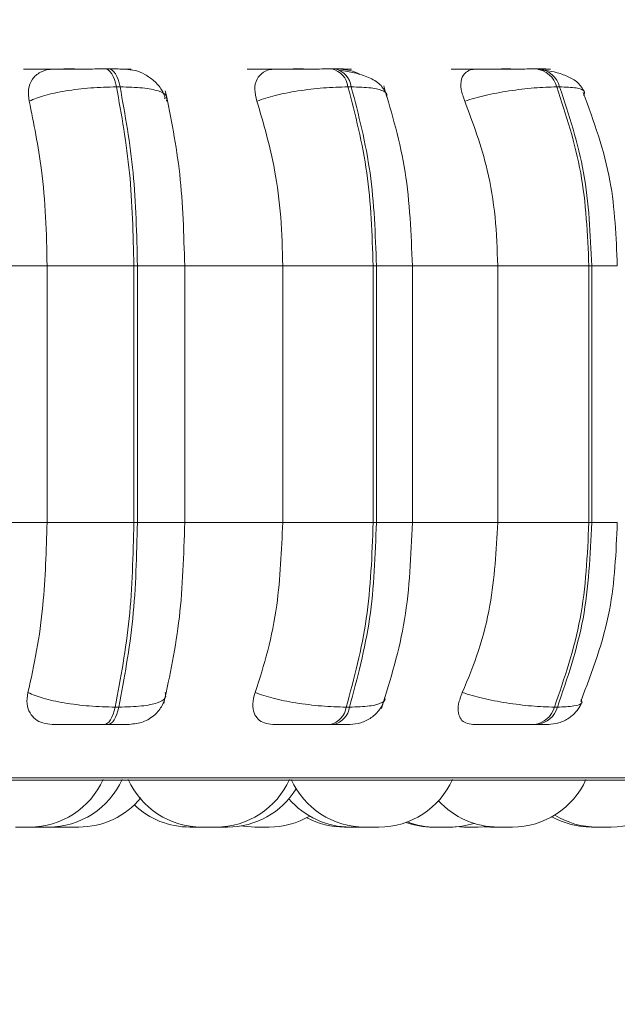
# Model space of a CAD drawing. Units: millimetres. Extents: x 915 to 1327, y 3 to 283.
# Drawn here: x 1155 to 1156, y 88 to 89 of the extents above; entities that cross this region are included whole.
import ezdxf

# ---------------------------------------------------------------- set-up
doc = ezdxf.new("R2010")
doc.units = ezdxf.units.MM
doc.header["$PDSIZE"] = -1
doc.layers.add('DIMENSIONS', color=252, linetype='Continuous')
doc.styles.get("Standard").update_dxf_attribs({"font": 'arial.ttf'})
doc.dimstyles.new('ISO-25 - ab', dxfattribs={"dimtxt": 3, "dimasz": 2.5, "dimexe": 1.25, "dimexo": 0.625, "dimtad": 1, "dimdec": 0, "dimlfac": 30, "dimrnd": 5, "dimzin": 1, "dimtxsty": 'Standard', "dimcen": 2.5, "dimadec": 0, "dimazin": 0, "dimtfac": 1, "dimtdec": 0, "dimtmove": 0, "dimatfit": 3, "dimfxl": 1, "dimlwd": 15, "dimlwe": 15, "dimarcsym": 0})

# ---------------------------------------------------------------- blocks, each defined once
blk = doc.blocks.new('*D35')
at = {"layer": 'Defpoints', "color": 0, "lineweight": 15, "transparency": 16777216}
for p in [(1153.14526, 88.63759), (1217.31193, 88.63759), (1217.31193, 76.29068)]:
    blk.add_point(p, dxfattribs=at)
at = {"layer": 'DIMENSIONS', "color": 0, "lineweight": 15, "transparency": 16777216}
for p, q in [((1153.14526, 88.01259), (1153.14526, 75.04068)), ((1217.31193, 88.01259), (1217.31193, 75.04068)), ((1155.64526, 76.29068), (1214.81193, 76.29068))]:
    blk.add_line(p, q, dxfattribs=at)
for points in [[(1155.64526, 76.70734), (1155.64526, 75.87401), (1153.14526, 76.29068)], [(1214.81193, 76.70734), (1214.81193, 75.87401), (1217.31193, 76.29068)]]:
    blk.add_solid(points, dxfattribs=at)
at = {"layer": 'DIMENSIONS', "color": 0, "lineweight": 15, "transparency": 16777216, "insert": (1185.2286, 78.83825), "char_height": 3, "attachment_point": 5}
blk.add_mtext('1925 [75,8"]', dxfattribs=at)
blk = doc.blocks.new('*D37')
at = {"layer": 'Defpoints', "color": 0, "lineweight": 15, "transparency": 16777216}
for p in [(1135.69009, 157.93137), (1185.2286, 157.93137), (1153.84314, 87.94338)]:
    blk.add_point(p, dxfattribs=at)
at = {"layer": 'DIMENSIONS', "color": 0, "lineweight": 15, "transparency": 16777216}
for p, q in [((1184.6036, 157.93137), (1134.44009, 157.93137)), ((1135.69009, 90.44338), (1135.69009, 155.43137)), ((1153.21814, 87.94338), (1134.44009, 87.94338))]:
    blk.add_line(p, q, dxfattribs=at)
for points in [[(1135.27342, 155.43137), (1136.10676, 155.43137), (1135.69009, 157.93137)], [(1135.27342, 90.44338), (1136.10676, 90.44338), (1135.69009, 87.94338)]]:
    blk.add_solid(points, dxfattribs=at)
at = {"layer": 'DIMENSIONS', "color": 0, "lineweight": 15, "transparency": 16777216, "insert": (1133.14251, 122.93738), "char_height": 3, "attachment_point": 5, "rotation": 90}
blk.add_mtext('2100 [82,7"]', dxfattribs=at)

msp = doc.modelspace()

# ---------------------------------------------------------------- linework, layer by layer
at = {"color": 7, "linetype": 'Continuous', "lineweight": 15}
for p, q in [((1155.27286, 88.63211), (1155.26958, 88.63211)), ((1155.47854, 88.63211), (1155.47553, 88.63211)), ((1155.66389, 88.63211), (1155.66123, 88.63211)), ((1155.28295, 88.61588), (1155.27967, 88.61588)), ((1155.49313, 88.61588), (1155.49011, 88.61588)), ((1155.68253, 88.61588), (1155.67987, 88.61588)), ((1155.3256, 88.60628), (1155.32305, 88.60541)), ((1155.12092, 88.45338), (1155.21653, 88.45338)), ((1155.21653, 88.45338), (1155.29554, 88.45338)), ((1155.21653, 88.22005), (1155.21653, 88.45338)), ((1155.29554, 88.22005), (1155.29554, 88.45338)), ((1155.29554, 88.45338), (1155.29874, 88.45338)), ((1155.29874, 88.45338), (1155.29874, 88.22005)), ((1155.3413, 88.45338), (1155.43081, 88.45338)), ((1155.34189, 88.22005), (1155.34189, 88.45338)), ((1155.43081, 88.22005), (1155.43081, 88.45338)), ((1155.51303, 88.45338), (1155.43081, 88.45338)), ((1155.51303, 88.22005), (1155.51303, 88.45338)), ((1155.51303, 88.45338), (1155.51597, 88.45338)), ((1155.51597, 88.45338), (1155.51597, 88.22005)), ((1155.54551, 88.45338), (1155.62619, 88.45338)), ((1155.54865, 88.22005), (1155.54865, 88.45338)), ((1155.62619, 88.22005), (1155.62619, 88.45338)), ((1155.70913, 88.45338), (1155.62619, 88.45338)), ((1155.70913, 88.22005), (1155.70913, 88.45338)), ((1155.70913, 88.45338), (1155.71173, 88.45338)), ((1155.71173, 88.45338), (1155.71173, 88.22005)), ((1155.12092, 88.22005), (1155.21653, 88.22005)), ((1155.21653, 88.22005), (1155.29554, 88.22005)), ((1155.29554, 88.22005), (1155.29874, 88.22005)), ((1155.3413, 88.22005), (1155.43081, 88.22005)), ((1155.43081, 88.22005), (1155.51303, 88.22005)), ((1155.51303, 88.22005), (1155.51597, 88.22005)), ((1155.54551, 88.22005), (1155.62619, 88.22005)), ((1155.62619, 88.22005), (1155.70913, 88.22005)), ((1155.70913, 88.22005), (1155.71173, 88.22005)), ((1155.27856, 88.0524), (1155.28185, 88.0524)), ((1155.48851, 88.0524), (1155.49153, 88.0524)), ((1155.67781, 88.0524), (1155.68048, 88.0524)), ((1155.26858, 88.03672), (1155.27187, 88.03672)), ((1155.47409, 88.03672), (1155.47711, 88.03672)), ((1155.65939, 88.03672), (1155.66206, 88.03672)), ((1153.6192, 87.98592), (1155.9992, 87.98592)), ((1155.20285, 87.94342), (1155.20504, 87.94338)), ((1155.22523, 87.94375), (1155.23258, 87.94338)), ((1155.22834, 87.94338), (1155.23046, 87.94341)), ((1155.35731, 87.94338), (1155.35734, 87.94338)), ((1155.35763, 87.94338), (1155.35834, 87.94338)), ((1155.36042, 87.94338), (1155.36074, 87.94338)), ((1155.36507, 87.94338), (1155.36722, 87.94338)), ((1155.58778, 87.94379), (1155.5955, 87.94338)), ((1155.60833, 87.94338), (1155.61753, 87.94396)), ((1155.61391, 87.9436), (1155.61949, 87.94338))]:
    msp.add_line(p, q, dxfattribs=at)
at = {"color": 8, "linetype": 'Continuous', "lineweight": 15}
for p, q in [((1155.29874, 88.45338), (1155.34189, 88.45338)), ((1155.51597, 88.45338), (1155.54865, 88.45338)), ((1155.71173, 88.45338), (1155.73496, 88.45338)), ((1155.29874, 88.22005), (1155.34189, 88.22005)), ((1155.51597, 88.22005), (1155.54865, 88.22005)), ((1155.71173, 88.22005), (1155.73496, 88.22005)), ((1153.61097, 87.98809), (1156.00742, 87.98809))]:
    msp.add_line(p, q, dxfattribs=at)
at = {"color": 7, "linetype": 'Continuous', "lineweight": 15, "flags": 128}
for points in [[(1155.27967, 88.61588), (1155.27881, 88.61943), (1155.27779, 88.62264), (1155.27663, 88.62544), (1155.27536, 88.6278), (1155.27399, 88.62967), (1155.27255, 88.63103), (1155.27105, 88.63185), (1155.26953, 88.63211)], [(1155.27282, 88.63211), (1155.27434, 88.63185), (1155.27583, 88.63103), (1155.27727, 88.62967), (1155.27864, 88.6278), (1155.27992, 88.62544), (1155.28107, 88.62264), (1155.28209, 88.61943), (1155.28295, 88.61588)], [(1155.26858, 88.03672), (1155.27007, 88.03698), (1155.27153, 88.03778), (1155.27294, 88.03909), (1155.27429, 88.0409), (1155.27554, 88.04318), (1155.27668, 88.04588), (1155.27769, 88.04897), (1155.27856, 88.0524)], [(1155.28185, 88.0524), (1155.28098, 88.04897), (1155.27997, 88.04588), (1155.27883, 88.04318), (1155.27758, 88.0409), (1155.27623, 88.03909), (1155.27482, 88.03778), (1155.27336, 88.03698), (1155.27187, 88.03672)], [(1155.39308, 87.94444), (1155.395, 87.94414), (1155.4055, 87.94338)]]:
    msp.add_lwpolyline(points, dxfattribs=at)
at = {"color": 7, "linetype": 'Continuous', "lineweight": 15}
for centre, radius, start, end in [((1155.4712, 88.61353), 0.01906, 7.08007, 77.07663), ((1155.47422, 88.61353), 0.01906, 7.08026, 77.07547), ((1155.65859, 88.61025), 0.02201, 14.82045, 83.34332), ((1155.66125, 88.61025), 0.02201, 14.82045, 83.34332), ((1155.4699, 88.05503), 0.01879, 282.86621, 351.96061), ((1155.47293, 88.05503), 0.01879, 282.86621, 351.96061), ((1155.65684, 88.05837), 0.0218, 276.70782, 344.11844), ((1155.65951, 88.05837), 0.0218, 276.70782, 344.11844), ((1155.20067, 88.01672), 0.07333, 270, 335.85226), ((1155.21787, 88.01672), 0.07333, 270, 335.85226), ((1155.35723, 88.01672), 0.07333, 204.14774, 270), ((1155.37007, 88.01672), 0.07333, 270, 335.85226), ((1155.50543, 88.01672), 0.07333, 204.14774, 270), ((1155.51826, 88.01672), 0.07333, 270, 335.85226), ((1155.63956, 88.01672), 0.07333, 270, 335.85226), ((1155.7293, 88.01672), 0.07333, 270, 335.85226), ((1155.38065, 88.01672), 0.07333, 270, 328.29293), ((1155.24541, 88.01672), 0.07333, 270, 320.32902), ((1155.49228, 88.01672), 0.07333, 220.44098, 270), ((1155.62673, 88.01672), 0.07333, 222.30795, 270), ((1155.34639, 88.01672), 0.07333, 226.48923, 270), ((1155.41833, 88.01672), 0.07333, 270, 300.27493), ((1155.48704, 88.01672), 0.07333, 242.0663, 270), ((1155.71148, 88.01672), 0.07333, 240.6362, 270), ((1155.71647, 88.01672), 0.07333, 238.37457, 270), ((1155.56722, 88.01672), 0.07333, 250.49921, 270), ((1155.56993, 88.01672), 0.07333, 249.37195, 270), ((1155.58277, 88.01672), 0.07333, 270, 287.44148)]:
    msp.add_arc(centre, radius, start, end, dxfattribs=at)
for points, knots in [([(1155.19519, 88.63194), (1155.19681, 88.63196), (1155.20007, 88.632), (1155.20919, 88.63204), (1155.21819, 88.63208), (1155.22579, 88.63209), (1155.23375, 88.63211), (1155.23887, 88.63211), (1155.24141, 88.63211)], [0, 0, 0, 0, 0.249947, 0.499265, 0.626927, 0.749899, 0.876067, 1, 1, 1, 1]), ([(1155.20033, 88.60294), (1155.19983, 88.60656), (1155.19885, 88.61382), (1155.20256, 88.62307), (1155.20936, 88.62913), (1155.21669, 88.63166), (1155.22111, 88.63187), (1155.2226, 88.63194)], [0, 0, 0, 0, 0.247991, 0.4963, 0.732941, 0.910176, 1, 1, 1, 1]), ([(1155.2226, 88.63194), (1155.22434, 88.63196), (1155.22782, 88.632), (1155.23717, 88.63204), (1155.24629, 88.63208), (1155.25394, 88.63209), (1155.26192, 88.63211), (1155.26701, 88.63211), (1155.26953, 88.63211)], [0, 0, 0, 0, 0.249933, 0.499264, 0.626627, 0.749893, 0.875921, 1, 1, 1, 1]), ([(1155.28768, 88.63194), (1155.28967, 88.63196), (1155.29366, 88.632), (1155.2932, 88.63204), (1155.28988, 88.63208), (1155.28564, 88.63209), (1155.27999, 88.63211), (1155.27519, 88.63211), (1155.27282, 88.63211)], [0, 0, 0, 0, 0.2499673, 0.4992619, 0.6269336, 0.7499243, 0.8760719, 1, 1, 1, 1]), ([(1155.28768, 88.63194), (1155.29069, 88.63167), (1155.29671, 88.63115), (1155.30588, 88.62726), (1155.31427, 88.62132), (1155.32096, 88.61389), (1155.323, 88.60821), (1155.3239, 88.6057)], [0, 0, 0, 0, 0.189998, 0.379248, 0.583932, 0.816083, 1, 1, 1, 1]), ([(1155.39846, 88.63194), (1155.40094, 88.63196), (1155.4059, 88.632), (1155.41664, 88.63204), (1155.42647, 88.63208), (1155.43438, 88.63209), (1155.44235, 88.63211), (1155.44715, 88.63211), (1155.44953, 88.63211)], [0, 0, 0, 0, 0.249937, 0.499268, 0.62693, 0.749897, 0.876066, 1, 1, 1, 1]), ([(1155.40738, 88.60294), (1155.40646, 88.60656), (1155.40462, 88.61382), (1155.40673, 88.62307), (1155.41208, 88.62914), (1155.41846, 88.63166), (1155.42251, 88.63187), (1155.42387, 88.63194)], [0, 0, 0, 0, 0.247994, 0.496291, 0.732893, 0.910152, 1, 1, 1, 1]), ([(1155.42387, 88.63194), (1155.42646, 88.63196), (1155.43162, 88.632), (1155.44255, 88.63204), (1155.45247, 88.63208), (1155.4604, 88.63209), (1155.46835, 88.63211), (1155.4731, 88.63211), (1155.47546, 88.63211)], [0, 0, 0, 0, 0.2499463, 0.4992929, 0.6266451, 0.7498995, 0.8759234, 1, 1, 1, 1]), ([(1155.4837, 88.63194), (1155.48652, 88.63196), (1155.49216, 88.632), (1155.49406, 88.63204), (1155.49254, 88.63208), (1155.48954, 88.63209), (1155.48496, 88.63211), (1155.48063, 88.63211), (1155.47848, 88.63211)], [0, 0, 0, 0, 0.249981, 0.49926, 0.626935, 0.749904, 0.876066, 1, 1, 1, 1]), ([(1155.52523, 88.60905), (1155.52358, 88.61218), (1155.5204, 88.61827), (1155.50953, 88.62462), (1155.49672, 88.62885), (1155.48723, 88.63035), (1155.48279, 88.63105)], [0, 0, 0, 0, 0.28252, 0.547858, 0.788344, 1, 1, 1, 1]), ([(1155.4837, 88.63194), (1155.48648, 88.63163), (1155.49201, 88.63103), (1155.49813, 88.62889), (1155.50071, 88.6271), (1155.50072, 88.62709)], [0, 0, 0, 0, 0.500341, 0.998706, 1, 1, 1, 1]), ([(1155.58384, 88.63194), (1155.58709, 88.63196), (1155.5936, 88.632), (1155.60563, 88.63204), (1155.616, 88.63208), (1155.62398, 88.63209), (1155.6317, 88.63211), (1155.63605, 88.63211), (1155.6382, 88.63211)], [0, 0, 0, 0, 0.249951, 0.499279, 0.626941, 0.749905, 0.876079, 1, 1, 1, 1]), ([(1155.59626, 88.60294), (1155.59494, 88.60656), (1155.5923, 88.61382), (1155.59273, 88.62307), (1155.59648, 88.62914), (1155.60171, 88.63166), (1155.60527, 88.63187), (1155.60647, 88.63194)], [0, 0, 0, 0, 0.2479523, 0.4962844, 0.7329285, 0.9101736, 1, 1, 1, 1]), ([(1155.60647, 88.63194), (1155.60982, 88.63196), (1155.61651, 88.632), (1155.62869, 88.63204), (1155.6391, 88.63208), (1155.64707, 88.63209), (1155.65475, 88.63211), (1155.65902, 88.63211), (1155.66114, 88.63211)], [0, 0, 0, 0, 0.249961, 0.499274, 0.626644, 0.749898, 0.87594, 1, 1, 1, 1]), ([(1155.66427, 88.63197), (1155.66594, 88.63198), (1155.67105, 88.63201), (1155.67407, 88.63204), (1155.67445, 88.63208), (1155.67277, 88.63209), (1155.6694, 88.63211), (1155.66566, 88.63211), (1155.6638, 88.63211)], [0, 0, 0, 0, 0.138439, 0.424839, 0.571496, 0.712722, 0.857614, 1, 1, 1, 1]), ([(1155.7052, 88.61131), (1155.70365, 88.61399), (1155.70063, 88.61919), (1155.69157, 88.62487), (1155.681, 88.62888), (1155.67305, 88.63036), (1155.66931, 88.63105)], [0, 0, 0, 0, 0.281349, 0.5454185, 0.7860319, 1, 1, 1, 1]), ([(1155.20033, 88.60294), (1155.2047, 88.6047), (1155.21363, 88.60829), (1155.2333, 88.61239), (1155.25648, 88.61531), (1155.27188, 88.61569), (1155.27967, 88.61588)], [0, 0, 0, 0, 0.236559, 0.482311, 0.737989, 1, 1, 1, 1]), ([(1155.29554, 88.45338), (1155.29484, 88.48199), (1155.29343, 88.53919), (1155.28426, 88.59032), (1155.27967, 88.61588)], [0, 0, 0, 0, 0.500004, 1, 1, 1, 1]), ([(1155.28295, 88.61588), (1155.28753, 88.59032), (1155.29667, 88.53919), (1155.29805, 88.48199), (1155.29874, 88.45338)], [0, 0, 0, 0, 0.5, 1, 1, 1, 1]), ([(1155.32509, 88.60294), (1155.32543, 88.6047), (1155.32612, 88.60829), (1155.31852, 88.61239), (1155.30433, 88.61531), (1155.29014, 88.61569), (1155.28295, 88.61588)], [0, 0, 0, 0, 0.236576, 0.482317, 0.738002, 1, 1, 1, 1]), ([(1155.34168, 88.45338), (1155.34088, 88.4817), (1155.33926, 88.53828), (1155.32913, 88.58771), (1155.32407, 88.61241)], [0, 0, 0, 0, 0.500368, 1, 1, 1, 1]), ([(1155.40738, 88.60294), (1155.41265, 88.6047), (1155.42338, 88.60829), (1155.44465, 88.61239), (1155.46831, 88.61531), (1155.48279, 88.61569), (1155.49011, 88.61588)], [0, 0, 0, 0, 0.236569, 0.482308, 0.737987, 1, 1, 1, 1]), ([(1155.51303, 88.45338), (1155.51202, 88.48199), (1155.50999, 88.53919), (1155.49674, 88.59032), (1155.49011, 88.61588)], [0, 0, 0, 0, 0.4999996, 1, 1, 1, 1]), ([(1155.49313, 88.61588), (1155.49975, 88.59032), (1155.51297, 88.53919), (1155.51497, 88.48199), (1155.51597, 88.45338)], [0, 0, 0, 0, 0.499997, 1, 1, 1, 1]), ([(1155.54865, 88.45338), (1155.54749, 88.48235), (1155.54517, 88.54034), (1155.53016, 88.59121), (1155.52265, 88.61666)], [0, 0, 0, 0, 0.499663, 1, 1, 1, 1]), ([(1155.59626, 88.60294), (1155.60225, 88.6047), (1155.61446, 88.60829), (1155.63668, 88.61239), (1155.66012, 88.61531), (1155.67323, 88.61569), (1155.67987, 88.61588)], [0, 0, 0, 0, 0.2365759, 0.4823188, 0.7380046, 1, 1, 1, 1]), ([(1155.70913, 88.45338), (1155.70784, 88.48199), (1155.70526, 88.53919), (1155.68833, 88.59032), (1155.67987, 88.61588)], [0, 0, 0, 0, 0.500003, 1, 1, 1, 1]), ([(1155.68253, 88.61588), (1155.69098, 88.59032), (1155.70789, 88.53919), (1155.71045, 88.48199), (1155.71173, 88.45338)], [0, 0, 0, 0, 0.499998, 1, 1, 1, 1]), ([(1155.73496, 88.45338), (1155.73389, 88.4795), (1155.73163, 88.53509), (1155.71355, 88.58458), (1155.70397, 88.61082)], [0, 0, 0, 0, 0.469869, 1, 1, 1, 1]), ([(1155.21653, 88.45338), (1155.21627, 88.46813), (1155.21575, 88.49762), (1155.21114, 88.54936), (1155.20444, 88.58258), (1155.20033, 88.60294)], [0, 0, 0, 0, 0.279106, 0.558211, 1, 1, 1, 1]), ([(1155.43081, 88.45338), (1155.43043, 88.46813), (1155.42967, 88.49762), (1155.42302, 88.54936), (1155.41332, 88.58258), (1155.40738, 88.60294)], [0, 0, 0, 0, 0.279106, 0.558215, 1, 1, 1, 1]), ([(1155.62619, 88.45338), (1155.62571, 88.46813), (1155.62474, 88.49762), (1155.61624, 88.54936), (1155.60385, 88.58258), (1155.59626, 88.60294)], [0, 0, 0, 0, 0.279105, 0.558212, 1, 1, 1, 1]), ([(1155.19913, 88.06563), (1155.20194, 88.07808), (1155.20754, 88.10298), (1155.21463, 88.15456), (1155.2158, 88.1947), (1155.21653, 88.22005)], [0, 0, 0, 0, 0.269321, 0.538543, 1, 1, 1, 1]), ([(1155.27856, 88.0524), (1155.28346, 88.07866), (1155.29328, 88.13117), (1155.29479, 88.19042), (1155.29554, 88.22005)], [0, 0, 0, 0, 0.499999, 1, 1, 1, 1]), ([(1155.29874, 88.22005), (1155.298, 88.19042), (1155.29652, 88.13117), (1155.28674, 88.07866), (1155.28185, 88.0524)], [0, 0, 0, 0, 0.500003, 1, 1, 1, 1]), ([(1155.32275, 88.05575), (1155.3282, 88.0812), (1155.33908, 88.13199), (1155.34082, 88.19074), (1155.34168, 88.22005)], [0, 0, 0, 0, 0.501045, 1, 1, 1, 1]), ([(1155.40566, 88.06563), (1155.40971, 88.07808), (1155.41781, 88.10298), (1155.42806, 88.15456), (1155.42974, 88.1947), (1155.43081, 88.22005)], [0, 0, 0, 0, 0.269319, 0.538537, 1, 1, 1, 1]), ([(1155.48851, 88.0524), (1155.49559, 88.07866), (1155.50977, 88.13117), (1155.51194, 88.19042), (1155.51303, 88.22005)], [0, 0, 0, 0, 0.499996, 1, 1, 1, 1]), ([(1155.51597, 88.22005), (1155.5149, 88.19042), (1155.51275, 88.13117), (1155.4986, 88.07866), (1155.49153, 88.0524)], [0, 0, 0, 0, 0.500005, 1, 1, 1, 1]), ([(1155.52068, 88.05126), (1155.52877, 88.07751), (1155.54491, 88.12982), (1155.5474, 88.19005), (1155.54865, 88.22005)], [0, 0, 0, 0, 0.501825, 1, 1, 1, 1]), ([(1155.59406, 88.06563), (1155.59923, 88.07808), (1155.60958, 88.10298), (1155.62268, 88.15456), (1155.62483, 88.1947), (1155.62619, 88.22005)], [0, 0, 0, 0, 0.269319, 0.538538, 1, 1, 1, 1]), ([(1155.67781, 88.0524), (1155.68687, 88.07866), (1155.70497, 88.13117), (1155.70775, 88.19042), (1155.70913, 88.22005)], [0, 0, 0, 0, 0.499995, 1, 1, 1, 1]), ([(1155.71173, 88.22005), (1155.71035, 88.19042), (1155.7076, 88.13117), (1155.68952, 88.07866), (1155.68048, 88.0524)], [0, 0, 0, 0, 0.500001, 1, 1, 1, 1]), ([(1155.70171, 88.05756), (1155.712, 88.08455), (1155.73139, 88.13539), (1155.73382, 88.19302), (1155.73496, 88.22005)], [0, 0, 0, 0, 0.530878, 1, 1, 1, 1]), ([(1155.22114, 88.03672), (1155.21825, 88.03698), (1155.21249, 88.03749), (1155.2056, 88.04129), (1155.20049, 88.0471), (1155.1976, 88.05537), (1155.1986, 88.06208), (1155.19913, 88.06563)], [0, 0, 0, 0, 0.174687, 0.348647, 0.538329, 0.755986, 1, 1, 1, 1]), ([(1155.19913, 88.06563), (1155.20348, 88.06384), (1155.21236, 88.06019), (1155.23196, 88.05599), (1155.25521, 88.053), (1155.2707, 88.0526), (1155.27856, 88.0524)], [0, 0, 0, 0, 0.235262, 0.480711, 0.736691, 1, 1, 1, 1]), ([(1155.3239, 88.06563), (1155.32425, 88.06384), (1155.32496, 88.06019), (1155.31749, 88.05599), (1155.30334, 88.053), (1155.28908, 88.0526), (1155.28185, 88.0524)], [0, 0, 0, 0, 0.23525, 0.4806952, 0.7366964, 1, 1, 1, 1]), ([(1155.42171, 88.03672), (1155.41909, 88.03698), (1155.41384, 88.03749), (1155.40811, 88.04129), (1155.4043, 88.0471), (1155.40286, 88.05537), (1155.40469, 88.06208), (1155.40566, 88.06563)], [0, 0, 0, 0, 0.17469, 0.348647, 0.538319, 0.755965, 1, 1, 1, 1]), ([(1155.40566, 88.06563), (1155.41089, 88.06384), (1155.42158, 88.06019), (1155.44279, 88.05599), (1155.46655, 88.053), (1155.48112, 88.0526), (1155.48851, 88.0524)], [0, 0, 0, 0, 0.235262, 0.480707, 0.736689, 1, 1, 1, 1]), ([(1155.60368, 88.03672), (1155.60139, 88.03698), (1155.59683, 88.03749), (1155.59241, 88.04129), (1155.59002, 88.0471), (1155.59008, 88.05537), (1155.59268, 88.06208), (1155.59406, 88.06563)], [0, 0, 0, 0, 0.17471, 0.348595, 0.538283, 0.755942, 1, 1, 1, 1]), ([(1155.59406, 88.06563), (1155.60001, 88.06384), (1155.61218, 88.06019), (1155.63437, 88.05599), (1155.65792, 88.053), (1155.67112, 88.0526), (1155.67781, 88.0524)], [0, 0, 0, 0, 0.2352621, 0.480712, 0.7366998, 1, 1, 1, 1]), ([(1155.29129, 88.03672), (1155.29558, 88.03716), (1155.30407, 88.03804), (1155.31446, 88.04462), (1155.32143, 88.05301), (1155.32351, 88.05943), (1155.32444, 88.06228)], [0, 0, 0, 0, 0.282523, 0.559489, 0.804111, 1, 1, 1, 1]), ([(1155.49197, 88.03672), (1155.49532, 88.03701), (1155.50221, 88.03761), (1155.51162, 88.0425), (1155.51934, 88.04983), (1155.52215, 88.05619), (1155.52352, 88.05929)], [0, 0, 0, 0, 0.242852, 0.498524, 0.754983, 1, 1, 1, 1]), ([(1155.67191, 88.03672), (1155.67526, 88.037), (1155.68205, 88.03758), (1155.69125, 88.04215), (1155.69872, 88.04874), (1155.70165, 88.05431), (1155.70307, 88.05701)], [0, 0, 0, 0, 0.251328, 0.509304, 0.762186, 1, 1, 1, 1]), ([(1155.22114, 88.03672), (1155.22284, 88.03672), (1155.22623, 88.03672), (1155.23557, 88.03672), (1155.24479, 88.03672), (1155.25259, 88.03672), (1155.26077, 88.03672), (1155.266, 88.03672), (1155.26858, 88.03672)], [0, 0, 0, 0, 0.250078, 0.499267, 0.626968, 0.74996, 0.876122, 1, 1, 1, 1]), ([(1155.27187, 88.03672), (1155.27431, 88.03672), (1155.27923, 88.03672), (1155.2849, 88.03672), (1155.28919, 88.03672), (1155.29055, 88.03672), (1155.29125, 88.03672)], [0, 0, 0, 0, 0.247111, 0.499397, 0.74446, 1, 1, 1, 1]), ([(1155.42171, 88.03672), (1155.42429, 88.03672), (1155.42942, 88.03672), (1155.44041, 88.03672), (1155.4505, 88.03672), (1155.45862, 88.03672), (1155.46679, 88.03672), (1155.47167, 88.03672), (1155.47409, 88.03672)], [0, 0, 0, 0, 0.250042, 0.499289, 0.626963, 0.749965, 0.876129, 1, 1, 1, 1]), ([(1155.47711, 88.03672), (1155.4793, 88.03672), (1155.48373, 88.03672), (1155.4884, 88.03672), (1155.49102, 88.03672), (1155.49245, 88.03672), (1155.49195, 88.03672), (1155.49195, 88.03672)], [0, 0, 0, 0, 0.2463803, 0.4977696, 0.7420625, 0.9967742, 1, 1, 1, 1]), ([(1155.60368, 88.03672), (1155.60704, 88.03672), (1155.61376, 88.03672), (1155.62609, 88.03672), (1155.63672, 88.03672), (1155.64491, 88.03672), (1155.65282, 88.03672), (1155.65721, 88.03672), (1155.65939, 88.03672)], [0, 0, 0, 0, 0.250052, 0.499296, 0.626973, 0.749976, 0.876148, 1, 1, 1, 1]), ([(1155.66206, 88.03672), (1155.66395, 88.03672), (1155.66777, 88.03672), (1155.67118, 88.03672), (1155.67243, 88.03672), (1155.67289, 88.03672), (1155.67192, 88.03672), (1155.6719, 88.03672)], [0, 0, 0, 0, 0.246266, 0.497699, 0.74203, 0.996746, 1, 1, 1, 1]), ([(1155.18781, 87.94338), (1155.18792, 87.94338), (1155.18814, 87.94338), (1155.18938, 87.94338), (1155.19068, 87.94338), (1155.19144, 87.94338), (1155.19187, 87.94338), (1155.19198, 87.94338), (1155.19275, 87.94338), (1155.19402, 87.94338), (1155.19547, 87.94338), (1155.19652, 87.94338), (1155.19675, 87.94338), (1155.19678, 87.94338), (1155.19687, 87.94338), (1155.19764, 87.94338), (1155.1988, 87.94338), (1155.19984, 87.94338), (1155.20051, 87.94338), (1155.20061, 87.94338), (1155.20067, 87.94338)], [0, 0, 0, 0, 0.125264, 0.24989, 0.312826, 0.37571, 0.376289, 0.380725, 0.393034, 0.500386, 0.563444, 0.626373, 0.626614, 0.627668, 0.630482, 0.641178, 0.75198, 0.839321, 0.899801, 1, 1, 1, 1]), ([(1155.20059, 87.94338), (1155.20093, 87.94338), (1155.20165, 87.94338), (1155.20288, 87.94338), (1155.20448, 87.94338), (1155.20602, 87.94338), (1155.20726, 87.94338), (1155.20773, 87.94338), (1155.20797, 87.94338)], [0, 0, 0, 0, 0.124277, 0.27078, 0.417123, 0.693866, 0.847367, 1, 1, 1, 1]), ([(1155.20514, 87.94338), (1155.20509, 87.94338), (1155.20503, 87.94338), (1155.20517, 87.94338), (1155.20539, 87.94338), (1155.20572, 87.94338), (1155.20592, 87.94338)], [0, 0, 0, 0, 0.2565433, 0.3798968, 0.6204594, 1, 1, 1, 1]), ([(1155.20592, 87.94338), (1155.20642, 87.94338), (1155.20718, 87.94338), (1155.20862, 87.94338), (1155.20944, 87.94338), (1155.20987, 87.94338), (1155.20999, 87.94338), (1155.21079, 87.94338), (1155.21205, 87.94338), (1155.21357, 87.94338), (1155.21435, 87.94338), (1155.21482, 87.94338), (1155.21553, 87.94338), (1155.21647, 87.94338), (1155.21727, 87.94338), (1155.21777, 87.94338), (1155.2178, 87.94338), (1155.21781, 87.94338)], [0, 0, 0, 0, 0.149594, 0.225114, 0.30061, 0.301333, 0.306662, 0.321479, 0.4503, 0.525998, 0.601515, 0.603869, 0.623291, 0.75125, 0.826863, 0.902493, 1, 1, 1, 1]), ([(1155.20797, 87.94338), (1155.20832, 87.94338), (1155.20879, 87.94338), (1155.20879, 87.94338), (1155.20879, 87.94338)], [0, 0, 0, 0, 0.752528, 1, 1, 1, 1]), ([(1155.21551, 87.94338), (1155.21551, 87.94338), (1155.2155, 87.94338), (1155.21551, 87.94338), (1155.2155, 87.94338), (1155.21563, 87.94338), (1155.21573, 87.94338)], [0, 0, 0, 0, 0.030207, 0.058892, 0.292763, 1, 1, 1, 1]), ([(1155.21767, 87.94338), (1155.21767, 87.94338), (1155.21818, 87.94338), (1155.21957, 87.94338), (1155.22112, 87.94338), (1155.22196, 87.94338)], [0, 0, 0, 0, 0.005337, 0.462306, 1, 1, 1, 1]), ([(1155.22196, 87.94338), (1155.2228, 87.94338), (1155.22407, 87.94338), (1155.22556, 87.94338), (1155.22619, 87.94338), (1155.22652, 87.94338), (1155.2266, 87.94338), (1155.22717, 87.94338), (1155.22783, 87.94338), (1155.22829, 87.94338), (1155.22832, 87.94338), (1155.22833, 87.94338)], [0, 0, 0, 0, 0.24967, 0.375881, 0.501871, 0.50301, 0.511911, 0.536612, 0.7517, 0.878086, 1, 1, 1, 1]), ([(1155.22762, 87.94338), (1155.22796, 87.94338), (1155.22853, 87.94338), (1155.22978, 87.94338), (1155.23096, 87.94338), (1155.23193, 87.94338), (1155.23251, 87.94338), (1155.23264, 87.94338)], [0, 0, 0, 0, 0.320609, 0.540322, 0.73142, 0.936466, 1, 1, 1, 1]), ([(1155.23259, 87.94338), (1155.23259, 87.94338), (1155.23252, 87.94338), (1155.23295, 87.94338), (1155.23398, 87.94338), (1155.23449, 87.94338)], [0, 0, 0, 0, 0.03101, 0.520894, 1, 1, 1, 1]), ([(1155.23415, 87.94338), (1155.23478, 87.94338), (1155.23622, 87.94338), (1155.23732, 87.94338), (1155.23794, 87.94338)], [0, 0, 0, 0, 0.438571, 1, 1, 1, 1]), ([(1155.23449, 87.94338), (1155.23515, 87.94338), (1155.23614, 87.94338), (1155.23777, 87.94338), (1155.23863, 87.94338), (1155.23919, 87.94338), (1155.23996, 87.94338), (1155.24152, 87.94338), (1155.24316, 87.94338), (1155.24431, 87.94338), (1155.24497, 87.94338), (1155.24535, 87.94338), (1155.24539, 87.94338), (1155.24541, 87.94338)], [0, 0, 0, 0, 0.166198, 0.250212, 0.334092, 0.336798, 0.360816, 0.487182, 0.648337, 0.741131, 0.830305, 0.916792, 1, 1, 1, 1]), ([(1155.3465, 87.94338), (1155.34647, 87.94338), (1155.34641, 87.94338), (1155.34682, 87.94338), (1155.34741, 87.94338), (1155.34826, 87.94338), (1155.34959, 87.94338), (1155.3512, 87.94338), (1155.35287, 87.94338), (1155.3545, 87.94338), (1155.35607, 87.94338), (1155.35739, 87.94338), (1155.35791, 87.94338), (1155.35817, 87.94338)], [0, 0, 0, 0, 0.065065, 0.152746, 0.229501, 0.307909, 0.388615, 0.540566, 0.617446, 0.694276, 0.838724, 0.919745, 1, 1, 1, 1]), ([(1155.3583, 87.94338), (1155.3583, 87.94338), (1155.35823, 87.94338), (1155.35841, 87.94338), (1155.35865, 87.94338), (1155.35887, 87.94338), (1155.35921, 87.94338), (1155.3597, 87.94338), (1155.36034, 87.94338), (1155.36041, 87.94338)], [0, 0, 0, 0, 0.010526, 0.245179, 0.479732, 0.487011, 0.547691, 0.947895, 1, 1, 1, 1]), ([(1155.35834, 87.94338), (1155.35888, 87.94338), (1155.3597, 87.94338), (1155.36121, 87.94338), (1155.36202, 87.94338), (1155.36248, 87.94338), (1155.3633, 87.94338), (1155.36458, 87.94338), (1155.36621, 87.94338), (1155.36683, 87.94338), (1155.36726, 87.94338), (1155.36728, 87.94338), (1155.36736, 87.94338), (1155.36803, 87.94338), (1155.36905, 87.94338), (1155.36975, 87.94338), (1155.37007, 87.94338), (1155.37002, 87.94338), (1155.37, 87.94338)], [0, 0, 0, 0, 0.15334, 0.230958, 0.30842, 0.309151, 0.314764, 0.46309, 0.540046, 0.616981, 0.617118, 0.618398, 0.621875, 0.634978, 0.7715, 0.879192, 0.953425, 1, 1, 1, 1]), ([(1155.36133, 87.94338), (1155.36136, 87.94338), (1155.36141, 87.94338), (1155.36169, 87.94338), (1155.36186, 87.94338), (1155.36186, 87.94338)], [0, 0, 0, 0, 0.498314, 0.996583, 1, 1, 1, 1]), ([(1155.36535, 87.94338), (1155.36616, 87.94338), (1155.36739, 87.94338), (1155.36907, 87.94338), (1155.3699, 87.94338), (1155.3703, 87.94338), (1155.37041, 87.94338), (1155.37115, 87.94338), (1155.37196, 87.94338), (1155.37246, 87.94338), (1155.37251, 87.94338)], [0, 0, 0, 0, 0.320873, 0.482997, 0.644864, 0.646431, 0.657855, 0.689627, 0.965967, 1, 1, 1, 1]), ([(1155.36973, 87.94338), (1155.37039, 87.94338), (1155.37138, 87.94338), (1155.37301, 87.94338), (1155.37387, 87.94338), (1155.37442, 87.94338), (1155.37519, 87.94338), (1155.37675, 87.94338), (1155.37839, 87.94338), (1155.37955, 87.94338), (1155.38021, 87.94338), (1155.38059, 87.94338), (1155.38063, 87.94338), (1155.38065, 87.94338)], [0, 0, 0, 0, 0.1663653, 0.250329, 0.3342394, 0.3369418, 0.3609622, 0.4873442, 0.6485183, 0.7411361, 0.8305441, 0.917046, 1, 1, 1, 1]), ([(1155.4055, 87.94338), (1155.4055, 87.94338), (1155.4055, 87.94338), (1155.4055, 87.94338), (1155.40552, 87.94338), (1155.4058, 87.94338), (1155.40655, 87.94338), (1155.40712, 87.94338), (1155.40751, 87.94338), (1155.40811, 87.94338), (1155.40955, 87.94338), (1155.41111, 87.94338), (1155.41196, 87.94338)], [0, 0, 0, 0, 0.004146, 0.008081, 0.040162, 0.252148, 0.37753, 0.502738, 0.506982, 0.539704, 0.751157, 1, 1, 1, 1]), ([(1155.41196, 87.94338), (1155.4128, 87.94338), (1155.41406, 87.94338), (1155.41556, 87.94338), (1155.41619, 87.94338), (1155.41651, 87.94338), (1155.41659, 87.94338), (1155.41716, 87.94338), (1155.41783, 87.94338), (1155.41828, 87.94338), (1155.41831, 87.94338), (1155.41833, 87.94338)], [0, 0, 0, 0, 0.249766, 0.375993, 0.502, 0.503121, 0.512041, 0.536728, 0.751857, 0.87807, 1, 1, 1, 1]), ([(1155.48705, 87.94338), (1155.48705, 87.94338), (1155.48705, 87.94338), (1155.48735, 87.94338), (1155.48771, 87.94338), (1155.48799, 87.94338), (1155.48843, 87.94338), (1155.48929, 87.94338), (1155.49063, 87.94338), (1155.49144, 87.94338), (1155.49197, 87.94338), (1155.49217, 87.94338), (1155.49236, 87.94338), (1155.49244, 87.94338)], [0, 0, 0, 0, 0.098875, 0.23767, 0.376203, 0.380548, 0.416437, 0.652946, 0.792883, 0.932599, 0.937339, 0.973848, 1, 1, 1, 1]), ([(1155.49229, 87.94338), (1155.49228, 87.94338), (1155.49225, 87.94338), (1155.49239, 87.94338), (1155.49255, 87.94338), (1155.49278, 87.94338), (1155.49355, 87.94338), (1155.49483, 87.94338), (1155.49552, 87.94338)], [0, 0, 0, 0, 0.068348, 0.255782, 0.261922, 0.311122, 0.627416, 1, 1, 1, 1]), ([(1155.49297, 87.94338), (1155.49343, 87.94338), (1155.49474, 87.94338), (1155.49593, 87.94338), (1155.4967, 87.94338)], [0, 0, 0, 0, 0.351805, 1, 1, 1, 1]), ([(1155.49552, 87.94338), (1155.49629, 87.94338), (1155.49746, 87.94338), (1155.49917, 87.94338), (1155.49998, 87.94338), (1155.50043, 87.94338), (1155.50054, 87.94338), (1155.50135, 87.94338), (1155.50245, 87.94338), (1155.50359, 87.94338), (1155.50406, 87.94338), (1155.50434, 87.94338), (1155.50473, 87.94338), (1155.50512, 87.94338), (1155.50509, 87.94338), (1155.50508, 87.94338)], [0, 0, 0, 0, 0.187082, 0.281609, 0.376041, 0.376895, 0.383665, 0.402148, 0.563285, 0.657896, 0.752458, 0.755231, 0.779519, 0.939401, 1, 1, 1, 1]), ([(1155.50543, 87.94338), (1155.50543, 87.94338), (1155.50543, 87.94338), (1155.50543, 87.94338), (1155.50544, 87.94338), (1155.5058, 87.94338), (1155.5068, 87.94338), (1155.50734, 87.94338)], [0, 0, 0, 0, 0.005525, 0.014179, 0.079505, 0.502171, 1, 1, 1, 1]), ([(1155.50734, 87.94338), (1155.508, 87.94338), (1155.50899, 87.94338), (1155.51062, 87.94338), (1155.51147, 87.94338), (1155.51193, 87.94338), (1155.51204, 87.94338), (1155.51287, 87.94338), (1155.5141, 87.94338), (1155.51548, 87.94338), (1155.51613, 87.94338), (1155.51651, 87.94338), (1155.51708, 87.94338), (1155.51776, 87.94338), (1155.51821, 87.94338), (1155.51824, 87.94338), (1155.51826, 87.94338)], [0, 0, 0, 0, 0.166152, 0.250142, 0.333999, 0.334774, 0.340728, 0.357147, 0.500299, 0.58437, 0.668311, 0.670912, 0.692582, 0.834596, 0.918721, 1, 1, 1, 1]), ([(1155.56724, 87.94338), (1155.56723, 87.94338), (1155.5672, 87.94338), (1155.56734, 87.94338), (1155.56749, 87.94338), (1155.56773, 87.94338), (1155.56832, 87.94338), (1155.5694, 87.94338), (1155.57012, 87.94338), (1155.57059, 87.94338), (1155.5707, 87.94338), (1155.5708, 87.94338)], [0, 0, 0, 0, 0.065778, 0.241708, 0.24721, 0.29261, 0.592939, 0.770592, 0.947818, 0.953905, 1, 1, 1, 1]), ([(1155.57001, 87.94338), (1155.56998, 87.94338), (1155.56992, 87.94338), (1155.57025, 87.94338), (1155.5706, 87.94338), (1155.57089, 87.94338), (1155.57132, 87.94338), (1155.57246, 87.94338), (1155.57393, 87.94338), (1155.57473, 87.94338)], [0, 0, 0, 0, 0.103166, 0.253698, 0.403813, 0.408789, 0.44795, 0.701671, 1, 1, 1, 1]), ([(1155.57266, 87.94338), (1155.57272, 87.94338), (1155.57358, 87.94338), (1155.57449, 87.94338), (1155.57534, 87.94338)], [0, 0, 0, 0, 0.0695991, 1, 1, 1, 1]), ([(1155.57473, 87.94338), (1155.57557, 87.94338), (1155.57682, 87.94338), (1155.57848, 87.94338), (1155.57924, 87.94338), (1155.57963, 87.94338), (1155.57973, 87.94338), (1155.58044, 87.94338), (1155.58136, 87.94338), (1155.58217, 87.94338), (1155.58266, 87.94338), (1155.58269, 87.94338), (1155.58271, 87.94338)], [0, 0, 0, 0, 0.213957, 0.322042, 0.430046, 0.431055, 0.438709, 0.459774, 0.644115, 0.752274, 0.860458, 1, 1, 1, 1]), ([(1155.57953, 87.94338), (1155.57975, 87.94338), (1155.58008, 87.94338), (1155.58004, 87.94338), (1155.58003, 87.94338)], [0, 0, 0, 0, 0.67366, 1, 1, 1, 1]), ([(1155.5955, 87.94338), (1155.5955, 87.94338), (1155.5955, 87.94338), (1155.5955, 87.94338), (1155.59551, 87.94338), (1155.5958, 87.94338), (1155.59655, 87.94338), (1155.59711, 87.94338), (1155.59751, 87.94338), (1155.59811, 87.94338), (1155.59955, 87.94338), (1155.60111, 87.94338), (1155.60196, 87.94338)], [0, 0, 0, 0, 0.004146, 0.00808, 0.040161, 0.252142, 0.37752, 0.502726, 0.506969, 0.539691, 0.751139, 1, 1, 1, 1]), ([(1155.60196, 87.94338), (1155.6028, 87.94338), (1155.60407, 87.94338), (1155.60554, 87.94338), (1155.60622, 87.94338), (1155.6065, 87.94338), (1155.60659, 87.94338), (1155.60715, 87.94338), (1155.60783, 87.94338), (1155.60828, 87.94338), (1155.60831, 87.94338), (1155.60833, 87.94338)], [0, 0, 0, 0, 0.249735, 0.375864, 0.501867, 0.503152, 0.512054, 0.536741, 0.751864, 0.878074, 1, 1, 1, 1]), ([(1155.61955, 87.94338), (1155.61954, 87.94338), (1155.61952, 87.94338), (1155.61995, 87.94338), (1155.62036, 87.94338), (1155.62067, 87.94338), (1155.62115, 87.94338), (1155.62207, 87.94338), (1155.62346, 87.94338), (1155.62429, 87.94338), (1155.62483, 87.94338), (1155.62565, 87.94338), (1155.62738, 87.94338), (1155.62876, 87.94338), (1155.6295, 87.94338)], [0, 0, 0, 0, 0.0945477, 0.1850523, 0.2753636, 0.2781636, 0.3015506, 0.4558043, 0.5469803, 0.6381009, 0.6411731, 0.6650074, 0.8189127, 1, 1, 1, 1]), ([(1155.62671, 87.94338), (1155.62674, 87.94338), (1155.62684, 87.94338), (1155.62749, 87.94338), (1155.62855, 87.94338), (1155.62926, 87.94338), (1155.62962, 87.94338)], [0, 0, 0, 0, 0.2008492, 0.5782129, 0.7902915, 1, 1, 1, 1]), ([(1155.6295, 87.94338), (1155.63014, 87.94338), (1155.6311, 87.94338), (1155.63179, 87.94338), (1155.63192, 87.94338), (1155.63195, 87.94338)], [0, 0, 0, 0, 0.616143, 0.927421, 1, 1, 1, 1]), ([(1155.62962, 87.94338), (1155.63036, 87.94338), (1155.63148, 87.94338), (1155.63326, 87.94338), (1155.63495, 87.94338), (1155.63652, 87.94338), (1155.63776, 87.94338), (1155.63876, 87.94338), (1155.63949, 87.94338), (1155.63955, 87.94338), (1155.63958, 87.94338)], [0, 0, 0, 0, 0.179204, 0.26933, 0.382195, 0.543557, 0.634846, 0.726243, 0.895716, 1, 1, 1, 1]), ([(1155.71147, 87.94338), (1155.71147, 87.94338), (1155.7114, 87.94338), (1155.71159, 87.94338), (1155.71183, 87.94338), (1155.71204, 87.94338), (1155.71238, 87.94338), (1155.71311, 87.94338), (1155.71433, 87.94338), (1155.7151, 87.94338), (1155.71561, 87.94338), (1155.71639, 87.94338), (1155.71808, 87.94338), (1155.71958, 87.94338), (1155.72039, 87.94338)], [0, 0, 0, 0, 0.004619, 0.103901, 0.203298, 0.206382, 0.232104, 0.401687, 0.501973, 0.602108, 0.605517, 0.631695, 0.80092, 1, 1, 1, 1]), ([(1155.71645, 87.94338), (1155.71648, 87.94338), (1155.71653, 87.94338), (1155.71681, 87.94338), (1155.71703, 87.94338), (1155.71737, 87.94338), (1155.71833, 87.94338), (1155.71972, 87.94338), (1155.72047, 87.94338)], [0, 0, 0, 0, 0.167517, 0.33502, 0.34075, 0.384345, 0.667237, 1, 1, 1, 1]), ([(1155.72039, 87.94338), (1155.72116, 87.94338), (1155.72202, 87.94338), (1155.7226, 87.94338), (1155.72265, 87.94338)], [0, 0, 0, 0, 0.8986657, 1, 1, 1, 1]), ([(1155.72047, 87.94338), (1155.72128, 87.94338), (1155.7225, 87.94338), (1155.7242, 87.94338), (1155.72499, 87.94338), (1155.72542, 87.94338), (1155.72552, 87.94338), (1155.72628, 87.94338), (1155.72731, 87.94338), (1155.72829, 87.94338), (1155.72868, 87.94338), (1155.72888, 87.94338), (1155.72918, 87.94338), (1155.72925, 87.94338), (1155.72932, 87.94338)], [0, 0, 0, 0, 0.199676, 0.300574, 0.401312, 0.402239, 0.40941, 0.429166, 0.601146, 0.702084, 0.803051, 0.806135, 0.832074, 1, 1, 1, 1])]:
    msp.add_open_spline(points, degree=3, knots=knots, dxfattribs=at)
at = {"color": 8, "linetype": 'Continuous', "lineweight": 15}
for points, knots in [([(1155.52495, 88.60735), (1155.52511, 88.60757), (1155.52651, 88.60956), (1155.52264, 88.61234), (1155.5124, 88.61532), (1155.49961, 88.61569), (1155.49313, 88.61588)], [0, 0, 0, 0, 0.038157, 0.34774, 0.669885, 1, 1, 1, 1]), ([(1155.70425, 88.608), (1155.70488, 88.60947), (1155.70616, 88.61246), (1155.69882, 88.61529), (1155.688, 88.61568), (1155.68253, 88.61588)], [0, 0, 0, 0, 0.321893, 0.656802, 1, 1, 1, 1]), ([(1155.52324, 88.06118), (1155.52341, 88.06095), (1155.52484, 88.05891), (1155.52109, 88.05605), (1155.51088, 88.05299), (1155.49804, 88.0526), (1155.49153, 88.0524)], [0, 0, 0, 0, 0.039878, 0.348036, 0.669395, 1, 1, 1, 1]), ([(1155.70223, 88.05921), (1155.70264, 88.05818), (1155.70366, 88.0556), (1155.69676, 88.05303), (1155.68596, 88.05261), (1155.68048, 88.0524)], [0, 0, 0, 0, 0.248019, 0.618678, 1, 1, 1, 1])]:
    msp.add_open_spline(points, degree=3, knots=knots, dxfattribs=at)

# ---------------------------------------------------------------- dimensions: what is measured, and where the dimension line sits
at = {"layer": 'DIMENSIONS', "lineweight": 15}
dim = msp.add_linear_dim(base=(1135.69009, 157.93137), p1=(1153.84314, 87.94338), p2=(1185.2286, 157.93137), angle=90, dimstyle='ISO-25 - ab', dxfattribs=at)
dim.commit()
dim.dimension.update_dxf_attribs({"geometry": '*D37', "text_midpoint": (1133.14251, 122.93738)})
dim = msp.add_linear_dim(base=(1217.31193, 76.29068), p1=(1153.14526, 88.63759), p2=(1217.31193, 88.63759), dimstyle='ISO-25 - ab', dxfattribs=at)
dim.commit()
dim.dimension.update_dxf_attribs({"geometry": '*D35', "text_midpoint": (1185.2286, 76.29068), "dimtype": 160})

doc.saveas('drawing.dxf')
